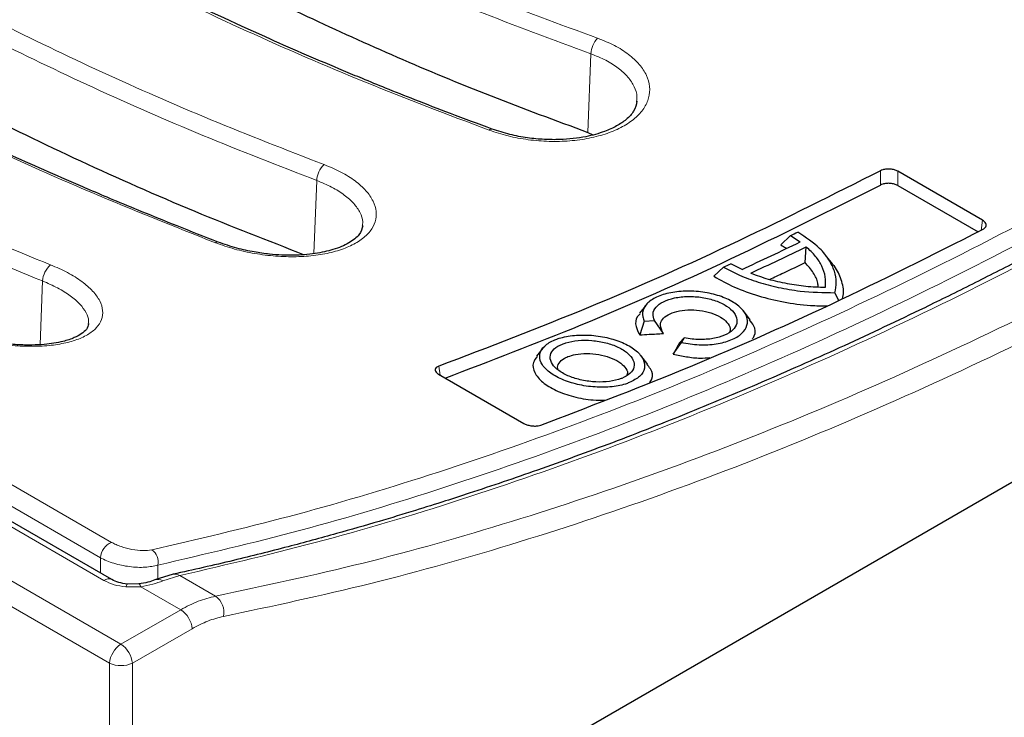
# Model space of a CAD drawing. Units: millimetres. Extents: x 0 to 420, y 0 to 297.
# Drawn here: x 307 to 325, y 125 to 137 of the extents above; entities that cross this region are included whole.
import ezdxf

# ---------------------------------------------------------------- set-up
doc = ezdxf.new("R2010")
doc.units = ezdxf.units.MM

msp = doc.modelspace()

# ---------------------------------------------------------------- linework, layer by layer
at = {"color": 8, "linetype": 'Continuous', "lineweight": 18}
for p, q in [((308.8827, 125.9288), (254.0575, 157.5787)), ((253.8559, 157.2436), (308.6811, 125.5936)), ((256.0129, 157.405), (308.5819, 127.0576)), ((308.7179, 127.7306), (257.4398, 157.3328)), ((257.2425, 157.0613), (308.5206, 127.4591)), ((317.1423, 134.9793), (317.1935, 136.3686)), ((322.3183, 134.0489), (322.3182, 134.3018)), ((322.6208, 134.2927), (322.6209, 134.0397)), ((312.2967, 132.8354), (312.3443, 134.1299)), ((324.0935, 133.2471), (324.1208, 133.4268)), ((307.4541, 131.2261), (307.4954, 132.3526)), ((314.5028, 130.8451), (314.5262, 130.6895)), ((308.5208, 127.1895), (308.5206, 127.4591)), ((309.5376, 127.0823), (309.5375, 127.3287)), ((309.6224, 127.0492), (309.9256, 127.1438)), ((310.5564, 126.7797), (309.9256, 127.1438)), ((308.9715, 126.9423), (309.236, 126.946)), ((309.236, 126.946), (309.9404, 126.5394)), ((309.9404, 126.5394), (308.8827, 125.9288)), ((310.142, 126.2042), (309.0844, 125.5936)), ((308.6811, 125.5936), (308.6811, 119.8152)), ((309.0844, 125.5936), (309.0844, 119.8152))]:
    msp.add_line(p, q, dxfattribs=at)
at = {"color": 7, "linetype": 'Continuous', "lineweight": 25}
for p, q in [((308.7247, 127.0718), (256.1557, 157.4192)), ((309.0845, 119.8153), (349.6487, 143.2325)), ((318.0013, 135.5304), (318.0001, 135.5164)), ((317.1423, 134.9793), (317.2262, 134.9376)), ((324.1208, 133.4268), (322.6208, 134.2927)), ((322.6209, 134.0397), (324.0397, 133.2207)), ((320.5507, 132.9887), (320.7217, 133.1533)), ((320.7217, 133.1533), (320.8943, 133.0418)), ((320.9829, 132.6777), (321.0036, 132.9553)), ((321.4648, 132.6537), (321.3451, 132.8082)), ((319.3696, 132.4343), (319.5398, 132.5966)), ((319.8662, 132.5562), (319.6712, 132.6571)), ((321.5758, 132.0077), (321.5096, 132.1445)), ((318.1628, 131.9204), (318.0546, 131.7807)), ((320.0123, 131.6652), (319.8903, 131.8227)), ((318.1378, 131.6407), (318.0566, 131.399)), ((318.1378, 131.6407), (318.3172, 131.6513)), ((318.476, 131.4237), (318.3172, 131.6513)), ((318.7613, 131.259), (318.8425, 131.3481)), ((318.8425, 131.3481), (318.7944, 131.2616)), ((316.3421, 131.1636), (316.2347, 131.0249)), ((318.6491, 131.057), (318.7944, 131.2616)), ((318.1986, 130.8746), (318.0741, 131.0352)), ((314.5003, 130.7044), (316.007, 129.8346)), ((309.8042, 127.1655), (309.485, 127.0659)), ((309.201, 126.9963), (308.9983, 126.9935))]:
    msp.add_line(p, q, dxfattribs=at)
at = {"color": 8, "linetype": 'Continuous', "lineweight": 18, "flags": 128}
for points in [[(308.9715, 126.9423), (308.9802, 126.9689), (308.9887, 126.9862), (308.9965, 126.9933), (308.9986, 126.9934)], [(309.2006, 126.9962), (309.2035, 126.9962), (309.2136, 126.9894), (309.2246, 126.9724), (309.236, 126.946)]]:
    msp.add_lwpolyline(points, dxfattribs=at)
at = {"color": 8, "linetype": 'Continuous', "lineweight": 18}
for centre, radius, start, end in [((317.6301, 136.3443), 0.4373, 136.7504, 176.82383), ((315.4368, 134.978), 0.06, 76.77134, 137.8921), ((312.779, 134.0995), 0.4358, 134.36871, 175.99287), ((310.5892, 132.9898), 0.0518, 74.06546, 133.00686), ((307.9269, 132.3163), 0.433, 131.981, 175.1911), ((308.8265, 127.4442), 0.3063, 110.78163, 177.20726), ((309.2778, 127.381), 0.2649, 348.62525, 55.2348), ((309.8369, 126.9975), 0.1711, 58.77744, 100.99539), ((308.6654, 126.9433), 0.1415, 65.38229, 126.14903), ((309.5369, 126.9191), 0.1557, 56.67763, 109.66946), ((310.3495, 126.4916), 0.3547, 348.38791, 54.32586), ((309.7008, 126.167), 0.4428, 4.81938, 57.24521), ((309.1223, 125.5564), 0.4428, 122.75479, 175.18062), ((308.6432, 125.5564), 0.4428, 4.81938, 57.24521), ((308.8827, 126.047), 0.4962, 246.02363, 293.97637)]:
    msp.add_arc(centre, radius, start, end, dxfattribs=at)
at = {"color": 7, "linetype": 'Continuous', "lineweight": 25}
for centre, radius, start, end in [((289.6665, 197.5296), 71.4754, 295.752751, 295.869685), ((290.3338, 196.4149), 70.3569, 294.818883, 295.744817), ((290.465, 196.3391), 70.357, 294.838731, 295.724998), ((290.6173, 195.5165), 69.249, 294.686927, 294.806567)]:
    msp.add_arc(centre, radius, start, end, dxfattribs=at)
at = {"color": 8, "linetype": 'Continuous', "lineweight": 18}
for points, knots in [([(345.4834, 148.4124), (344.6766, 147.6683), (343.0535, 146.1713), (340.5686, 144.0432), (338.0334, 141.9933), (335.449, 140.0383), (332.8203, 138.1834), (330.1516, 136.4369), (327.458, 134.8125), (324.7644, 133.3271), (322.0958, 131.9924), (319.4668, 130.8121), (316.8818, 129.7829), (314.3459, 128.9053), (311.86, 128.1638), (310.2361, 127.7862), (309.4288, 127.5986)], [0, 0, 0, 0, 0.0690141, 0.1388344, 0.2094608, 0.2808935, 0.3531323, 0.4261773, 0.5000284, 0.5738703, 0.6469065, 0.7191368, 0.7905613, 0.86118, 0.9309929, 1, 1, 1, 1]), ([(309.5375, 127.3287), (310.3782, 127.5246), (312.0561, 127.9155), (314.6069, 128.6831), (317.173, 129.5795), (319.7575, 130.6172), (322.3596, 131.7929), (324.9788, 133.108), (327.6065, 134.559), (330.2319, 136.1401), (332.8449, 137.8444), (335.4435, 139.6698), (338.028, 141.6152), (340.5976, 143.6838), (343.1535, 145.8654), (344.835, 147.4154), (345.6773, 148.1918)], [0, 0, 0, 0, 0.0716908, 0.1430729, 0.2142817, 0.2854497, 0.3567086, 0.4281917, 0.4999716, 0.5715297, 0.6428307, 0.7140087, 0.7851955, 0.8565233, 0.9281264, 1, 1, 1, 1]), ([(309.9256, 127.1438), (310.773, 127.3417), (312.466, 127.7369), (315.0464, 128.5163), (317.6465, 129.4286), (320.2648, 130.4846), (322.895, 131.6776), (325.5322, 133.0053), (328.1733, 134.4652), (330.8174, 136.0564), (333.4634, 137.7786), (336.1082, 139.6308), (338.7468, 141.6095), (341.3733, 143.7145), (343.9854, 145.9327), (345.7044, 147.5071), (346.5649, 148.2953)], [0, 0, 0, 0, 0.0719151, 0.1436679, 0.2152585, 0.2866869, 0.3579532, 0.4290576, 0.5, 0.5709422, 0.6420464, 0.7133127, 0.7847411, 0.8563317, 0.9280847, 1, 1, 1, 1]), ([(317.3116, 136.644), (316.6399, 136.8924), (315.2973, 137.3889), (313.3747, 138.2096), (311.5269, 139.0805), (309.7649, 140.0042), (308.0946, 140.9752), (306.5204, 141.9913), (305.0473, 143.0495), (303.6834, 144.1481), (302.4222, 145.2816), (301.68, 146.0674), (301.3086, 146.4604)], [0, 0, 0, 0, 0.0998741, 0.1996432, 0.2996344, 0.3995861, 0.4996114, 0.5995988, 0.6997359, 0.799896, 0.8998942, 1, 1, 1, 1]), ([(301.1103, 146.2359), (301.4832, 145.8405), (302.2284, 145.0502), (303.495, 143.9103), (304.865, 142.8058), (306.3451, 141.7419), (307.9277, 140.7199), (309.6077, 139.7433), (311.3785, 138.8155), (313.2344, 137.9413), (315.1662, 137.1173), (316.517, 136.6184), (317.1935, 136.3686)], [0, 0, 0, 0, 0.10013689, 0.20012461, 0.30027883, 0.40040036, 0.50038945, 0.6005527, 0.70055161, 0.80024451, 0.89995602, 1, 1, 1, 1]), ([(297.957, 145.6851), (298.3606, 145.2664), (299.1673, 144.4298), (300.5377, 143.2177), (302.02, 142.0389), (303.6222, 140.8976), (305.3354, 139.7965), (307.1557, 138.738), (309.0767, 137.7252), (311.0934, 136.764), (313.1924, 135.8528), (314.6586, 135.2966), (315.3922, 135.0183)], [0, 0, 0, 0, 0.0998999, 0.1996549, 0.2996387, 0.3995944, 0.4995921, 0.599585, 0.6997225, 0.7998708, 0.8998645, 1, 1, 1, 1]), ([(312.4743, 134.411), (311.8026, 134.6715), (310.4602, 135.192), (308.5378, 136.0379), (306.6901, 136.9259), (304.9281, 137.8579), (303.2575, 138.8284), (301.6831, 139.8352), (300.2099, 140.8753), (298.8462, 141.9465), (297.5852, 143.0448), (296.843, 143.7998), (296.4715, 144.1777)], [0, 0, 0, 0, 0.0999063, 0.1996518, 0.2996154, 0.3995624, 0.4995717, 0.5995646, 0.6997028, 0.7998442, 0.8998333, 1, 1, 1, 1]), ([(296.261, 143.9476), (296.6337, 143.5676), (297.3787, 142.8083), (298.6452, 141.7037), (300.0152, 140.6264), (301.4956, 139.5805), (303.0786, 138.5677), (304.7591, 137.5915), (306.5301, 136.6553), (308.386, 135.764), (310.3175, 134.9147), (311.6679, 134.3918), (312.3443, 134.1299)], [0, 0, 0, 0, 0.1001437, 0.20014, 0.3003063, 0.4004301, 0.500429, 0.6006076, 0.7005855, 0.8002582, 0.899957, 1, 1, 1, 1]), ([(293.1183, 143.6399), (293.5218, 143.2382), (294.328, 142.4356), (295.6979, 141.2628), (297.1796, 140.1143), (298.7815, 138.9934), (300.495, 137.9026), (302.3157, 136.8445), (304.2374, 135.8223), (306.2543, 134.8419), (308.3537, 133.9024), (309.8199, 133.3195), (310.5539, 133.0277)], [0, 0, 0, 0, 0.0999503, 0.1996699, 0.2996208, 0.3995733, 0.4995288, 0.5995351, 0.6996771, 0.7998095, 0.8997995, 1, 1, 1, 1]), ([(307.6373, 132.6382), (306.9656, 132.9111), (305.6238, 133.4564), (303.7017, 134.3284), (301.8541, 135.2342), (300.0919, 136.1747), (298.4207, 137.145), (296.8459, 138.1423), (295.3725, 139.1636), (294.0091, 140.2065), (292.7483, 141.2682), (292.0065, 141.9913), (291.635, 142.3533)], [0, 0, 0, 0, 0.099945, 0.1996558, 0.2995805, 0.3995172, 0.499502, 0.5995074, 0.6996511, 0.7997713, 0.8997506, 1, 1, 1, 1]), ([(291.4122, 142.1188), (291.7847, 141.755), (292.5292, 141.0277), (293.7953, 139.9599), (295.1653, 138.9107), (296.6461, 137.8834), (298.23, 136.8799), (299.9113, 135.9039), (301.6828, 134.9589), (303.5384, 134.0498), (305.4697, 133.1745), (306.8194, 132.6269), (307.4954, 132.3526)], [0, 0, 0, 0, 0.1001553, 0.2001648, 0.3003503, 0.4004807, 0.5004982, 0.6007072, 0.7006424, 0.8002809, 0.8999581, 1, 1, 1, 1]), ([(315.3922, 135.0183), (315.5024, 134.9821), (315.7219, 134.9099), (316.0853, 134.8444), (316.4555, 134.8142), (316.8224, 134.8235), (317.1711, 134.8714), (317.4882, 134.9565), (317.7621, 135.0761), (317.9817, 135.2252), (318.1389, 135.3984), (318.2274, 135.5885), (318.2437, 135.788), (318.1873, 135.9888), (318.0605, 136.1827), (317.8672, 136.3616), (317.6187, 136.521), (317.4139, 136.603), (317.3116, 136.644)], [0, 0, 0, 0, 0.0628226, 0.1251775, 0.1877519, 0.2503024, 0.312669, 0.3753299, 0.4376296, 0.5002724, 0.5626873, 0.6251782, 0.6877879, 0.750095, 0.8127546, 0.8750831, 0.9376167, 1, 1, 1, 1]), ([(317.1935, 136.3686), (317.2842, 136.3321), (317.466, 136.2591), (317.6862, 136.1178), (317.8582, 135.9594), (317.9673, 135.7884), (318.0167, 135.6423), (318.005, 135.5575), (318.0013, 135.5304)], [0, 0, 0, 0, 0.1826697, 0.3657786, 0.5482907, 0.7317873, 0.9142786, 1, 1, 1, 1]), ([(310.5539, 133.0277), (310.6646, 132.9888), (310.8851, 132.9113), (311.2493, 132.8327), (311.6195, 132.7859), (311.9857, 132.7753), (312.3331, 132.8007), (312.6489, 132.8614), (312.922, 132.9555), (313.1415, 133.0793), (313.2995, 133.2284), (313.3894, 133.397), (313.4073, 133.5783), (313.3522, 133.765), (313.2261, 133.9493), (313.0326, 134.1235), (312.783, 134.2826), (312.5771, 134.3682), (312.4743, 134.411)], [0, 0, 0, 0, 0.0628307, 0.1251541, 0.1877329, 0.2502335, 0.312626, 0.3752629, 0.4375606, 0.5002247, 0.5625841, 0.6251473, 0.6877149, 0.7500625, 0.8127211, 0.875036, 0.9376039, 1, 1, 1, 1]), ([(312.3443, 134.1299), (312.4355, 134.0917), (312.6181, 134.0152), (312.8391, 133.8743), (313.0112, 133.7209), (313.1199, 133.5599), (313.1685, 133.4232), (313.1558, 133.3457), (313.1515, 133.3198)], [0, 0, 0, 0, 0.181431, 0.3633515, 0.5445641, 0.7268545, 0.9083528, 1, 1, 1, 1]), ([(329.0537, 133.9791), (328.1681, 133.4816), (326.3957, 132.4859), (323.7315, 131.1702), (321.0711, 129.9892), (318.4204, 128.9573), (315.7834, 128.0757), (313.1573, 127.3317), (311.4244, 126.9639), (310.5564, 126.7797)], [0, 0, 0, 0, 0.1426474, 0.2854569, 0.4284295, 0.5710378, 0.7135294, 0.8565165, 1, 1, 1, 1]), ([(329.2554, 133.644), (328.3668, 133.1448), (326.589, 132.146), (323.9159, 130.8259), (321.2436, 129.6395), (318.5773, 128.6017), (315.9267, 127.7162), (313.295, 126.9714), (311.5627, 126.6039), (310.6969, 126.4202)], [0, 0, 0, 0, 0.14263299, 0.28539248, 0.42843306, 0.5715205, 0.71456945, 0.85734367, 1, 1, 1, 1]), ([(305.715, 131.5069), (305.8266, 131.4651), (306.0489, 131.3818), (306.4147, 131.2892), (306.785, 131.2252), (307.15, 131.1941), (307.4954, 131.1962), (307.8091, 131.2316), (308.0807, 131.2991), (308.2999, 131.3963), (308.4591, 131.52), (308.5511, 131.6656), (308.5717, 131.8277), (308.5189, 131.9997), (308.394, 132.1744), (308.2002, 132.3442), (307.9488, 132.5036), (307.741, 132.5934), (307.6373, 132.6382)], [0, 0, 0, 0, 0.0628308, 0.1251114, 0.1876855, 0.2501068, 0.3125408, 0.375123, 0.4374476, 0.5001136, 0.5624383, 0.6250768, 0.6875678, 0.7500129, 0.8126666, 0.8749864, 0.9375892, 1, 1, 1, 1]), ([(307.4954, 132.3526), (307.5874, 132.3124), (307.7716, 132.2318), (307.9941, 132.091), (308.1664, 131.9423), (308.2738, 131.7915), (308.3204, 131.6705), (308.3079, 131.6065), (308.3041, 131.5875)], [0, 0, 0, 0, 0.1839844, 0.3685091, 0.5522787, 0.7372172, 0.92181, 1, 1, 1, 1]), ([(309.4288, 127.5986), (309.3781, 127.5918), (309.2766, 127.5783), (309.0783, 127.6004), (308.9132, 127.6436), (308.7934, 127.6901), (308.743, 127.7171), (308.7179, 127.7306)], [0, 0, 0, 0, 0.2497424, 0.49929002, 0.74860361, 0.87459169, 1, 1, 1, 1]), ([(308.5206, 127.4591), (308.5568, 127.4406), (308.6289, 127.4038), (308.7999, 127.3439), (309.0355, 127.2942), (309.3197, 127.2808), (309.4649, 127.3127), (309.5375, 127.3287)], [0, 0, 0, 0, 0.1273999, 0.2533721, 0.5031195, 0.751692, 1, 1, 1, 1]), ([(308.5819, 127.0576), (308.639, 127.0296), (308.7532, 126.9734), (308.8987, 126.9527), (308.9715, 126.9423)], [0, 0, 0, 0, 0.5000413, 1, 1, 1, 1]), ([(309.236, 126.946), (309.3083, 126.9595), (309.4527, 126.9864), (309.5659, 127.0283), (309.6224, 127.0492)], [0, 0, 0, 0, 0.500999, 1, 1, 1, 1]), ([(309.9404, 126.5394), (310.0438, 126.5942), (310.2514, 126.7043), (310.4545, 126.7545), (310.5564, 126.7797)], [0, 0, 0, 0, 0.4980027, 1, 1, 1, 1]), ([(310.6969, 126.4202), (310.6054, 126.3977), (310.4224, 126.3528), (310.2355, 126.2537), (310.142, 126.2042)], [0, 0, 0, 0, 0.5000226, 1, 1, 1, 1])]:
    msp.add_open_spline(points, degree=3, knots=knots, dxfattribs=at)
at = {"color": 7, "linetype": 'Continuous', "lineweight": 25}
for points, knots in [([(346.4311, 148.3171), (346.1433, 148.0505), (345.596, 147.5435), (344.8133, 146.8356), (344.1133, 146.2123), (343.4966, 145.6716), (342.9641, 145.2107), (342.5062, 144.819), (341.8596, 144.2712), (340.9832, 143.5417), (339.5535, 142.3828), (337.802, 141.0172), (336.0155, 139.6945), (334.5035, 138.6222), (333.269, 137.7752), (332.0328, 136.9554), (330.7736, 136.1494), (329.4607, 135.34), (328.3617, 134.6899), (327.5298, 134.2133), (327.0165, 133.9244), (326.5416, 133.6614), (326.058, 133.3977), (325.467, 133.081), (324.7558, 132.7085), (323.9395, 132.2931), (322.9017, 131.7815), (321.6869, 131.2087), (320.2992, 130.5913), (318.9336, 130.0197), (317.5823, 129.49), (316.2853, 129.016), (315.3026, 128.6817), (314.5846, 128.4493), (314.0525, 128.2822), (313.4106, 128.0884), (312.6595, 127.8724), (311.8007, 127.6403), (310.8353, 127.3966), (310.1601, 127.2453), (309.8042, 127.1655)], [0, 0, 0, 0, 0.0240928, 0.04583009, 0.06521195, 0.08223847, 0.0969097, 0.10922569, 0.12000869, 0.15017175, 0.18121372, 0.23704855, 0.29288172, 0.32611592, 0.35934945, 0.39258228, 0.42583382, 0.46084576, 0.49836494, 0.51439474, 0.52791122, 0.53976521, 0.5527069, 0.56693909, 0.58749783, 0.61017588, 0.63298182, 0.67158264, 0.70879452, 0.74600507, 0.78321438, 0.81972563, 0.85297612, 0.86467415, 0.87944861, 0.89733525, 0.91833391, 0.94244438, 0.96966648, 1, 1, 1, 1]), ([(315.4504, 135.0365), (315.2031, 135.1282), (314.7437, 135.2986), (314.1164, 135.5418), (313.5979, 135.7482), (313.1781, 135.9192), (312.4904, 136.2046), (311.1555, 136.7816), (309.6326, 137.5012), (308.2435, 138.2133), (307.2821, 138.7314), (306.3255, 139.2735), (305.4268, 139.8102), (304.5556, 140.3572), (303.716, 140.9109), (302.8708, 141.4993), (302.0549, 142.1), (301.2539, 142.724), (300.4701, 143.3727), (299.8942, 143.8818), (299.5201, 144.2267), (299.3114, 144.4227), (299.0685, 144.6557), (298.7807, 144.9392), (298.45, 145.275), (298.2222, 145.5181), (298.1004, 145.6481)], [0, 0, 0, 0, 0.0336541, 0.0624975, 0.0865513, 0.1058281, 0.1214017, 0.1837138, 0.2973169, 0.3480586, 0.3987498, 0.4500362, 0.5042348, 0.5499659, 0.6011189, 0.6544407, 0.7066495, 0.7582325, 0.8149703, 0.8708124, 0.8849549, 0.9000052, 0.9189266, 0.9418879, 0.9689048, 1, 1, 1, 1]), ([(301.488, 144.3683), (301.7722, 144.0808), (302.3408, 143.5058), (303.2753, 142.6661), (304.2688, 141.8435), (305.3592, 141.0151), (306.5479, 140.1856), (307.843, 139.357), (309.2068, 138.5555), (310.65, 137.7764), (312.1675, 137.0246), (313.7634, 136.3021), (315.4172, 135.6142), (316.5673, 135.1909), (317.1423, 134.9793)], [0, 0, 0, 0, 0.076714, 0.153428, 0.2306746, 0.3079211, 0.3925454, 0.4771697, 0.5625128, 0.6478558, 0.7354928, 0.8231299, 0.9115648, 1, 1, 1, 1]), ([(310.6034, 133.0396), (310.3599, 133.1345), (309.9071, 133.311), (309.2876, 133.5619), (308.7732, 133.7749), (308.356, 133.9513), (307.6772, 134.2428), (306.3632, 134.8275), (304.5282, 135.71), (302.5369, 136.7615), (300.8133, 137.7561), (299.2688, 138.7251), (297.8905, 139.6615), (296.8372, 140.4394), (296.0679, 141.0441), (295.5638, 141.4562), (295.1665, 141.7937), (294.8375, 142.0813), (294.5317, 142.3549), (294.1555, 142.7023), (293.7139, 143.1249), (293.4103, 143.4342), (293.2464, 143.6012)], [0, 0, 0, 0, 0.0331248, 0.0616006, 0.0854477, 0.1046783, 0.1201056, 0.1812723, 0.2929566, 0.3926645, 0.4922997, 0.5769159, 0.6615367, 0.7460562, 0.7832425, 0.8197452, 0.8529737, 0.8701611, 0.893411, 0.922779, 0.9582935, 1, 1, 1, 1]), ([(296.172, 142.5899), (296.4424, 142.3118), (296.9831, 141.7556), (297.8759, 140.9376), (298.828, 140.1318), (299.8401, 139.3432), (300.9062, 138.5737), (302.0265, 137.8225), (303.2035, 137.0877), (304.6018, 136.274), (306.2432, 135.3948), (308.1622, 134.4637), (310.118, 133.5966), (311.4753, 133.0693), (312.1257, 132.8166)], [0, 0, 0, 0, 0.0736778, 0.1473553, 0.2215429, 0.2957304, 0.36911, 0.4424896, 0.5163787, 0.5902679, 0.6940702, 0.7978731, 0.9031335, 1, 1, 1, 1]), ([(318.0092, 135.5293), (317.9957, 135.4699), (317.9707, 135.3598), (317.8361, 135.2137), (317.6589, 135.0914), (317.4199, 134.9821), (317.0866, 134.8893), (316.7156, 134.8479), (316.3632, 134.8509), (316.0648, 134.8798), (315.7499, 134.9381), (315.5527, 135.0029), (315.4504, 135.0365)], [0, 0, 0, 0, 0.1256008, 0.2329833, 0.3218146, 0.4083623, 0.5194104, 0.6547042, 0.7315142, 0.8149705, 0.9040563, 1, 1, 1, 1]), ([(322.3182, 134.3018), (321.4812, 133.8805), (319.7539, 133.011), (317.145, 131.8527), (315.3841, 131.1812), (314.5028, 130.8451)], [0, 0, 0, 0, 0.3195606, 0.6594479, 1, 1, 1, 1]), ([(322.6208, 134.2927), (322.602, 134.3017), (322.5645, 134.3197), (322.4928, 134.3324), (322.4201, 134.3322), (322.3597, 134.3205), (322.33, 134.3071), (322.3182, 134.3018)], [0, 0, 0, 0, 0.2156775, 0.4313832, 0.6463996, 0.8606452, 1, 1, 1, 1]), ([(322.6209, 134.0397), (322.6021, 134.0487), (322.5646, 134.0667), (322.4929, 134.0794), (322.4201, 134.0792), (322.3598, 134.0676), (322.33, 134.0542), (322.3183, 134.0489)], [0, 0, 0, 0, 0.2156766, 0.431381, 0.6463968, 0.8606412, 1, 1, 1, 1]), ([(314.6194, 130.6357), (315.4196, 130.9411), (317.0933, 131.58), (319.6624, 132.7142), (321.4324, 133.6037), (322.3183, 134.0489)], [0, 0, 0, 0, 0.3139287, 0.6566359, 1, 1, 1, 1]), ([(324.1214, 133.2609), (324.1367, 133.2706), (324.1672, 133.2901), (324.1864, 133.3286), (324.1822, 133.3685), (324.1578, 133.4026), (324.1313, 133.4199), (324.1208, 133.4268)], [0, 0, 0, 0, 0.2140552, 0.428117, 0.6420973, 0.8565195, 1, 1, 1, 1]), ([(313.1605, 133.3298), (313.1462, 133.2764), (313.1185, 133.1723), (312.9344, 133.0231), (312.6577, 132.9039), (312.3727, 132.8415), (312.1342, 132.8151), (311.936, 132.8058), (311.7301, 132.8085), (311.4935, 132.8258), (311.2254, 132.8638), (310.9143, 132.9309), (310.7119, 133.0017), (310.6034, 133.0396)], [0, 0, 0, 0, 0.13916222, 0.27124384, 0.39606797, 0.50435425, 0.56508754, 0.61708706, 0.67802357, 0.7386397, 0.81287862, 0.89959835, 1, 1, 1, 1]), ([(316.3065, 129.8039), (317.1333, 130.1185), (318.8394, 130.7678), (321.4472, 131.917), (323.2294, 132.8126), (324.1214, 133.2609)], [0, 0, 0, 0, 0.3195606, 0.6594479, 1, 1, 1, 1]), ([(321.5096, 132.1445), (321.5211, 132.2062), (321.5444, 132.3313), (321.5077, 132.5287), (321.4114, 132.7301), (321.2195, 132.9721), (320.9929, 133.1234), (320.853, 133.2168)], [0, 0, 0, 0, 0.1664567, 0.3370303, 0.5167235, 0.7017013, 1, 1, 1, 1]), ([(320.5507, 132.9887), (320.5818, 132.9712), (320.617, 132.9514), (320.6504, 132.9308), (320.6543, 132.9284)], [0, 0, 0, 0, 0.8831798, 1, 1, 1, 1]), ([(321.3413, 132.2417), (321.3446, 132.3035), (321.3512, 132.4272), (321.2866, 132.6117), (321.1767, 132.7906), (321.0618, 132.9), (321.0036, 132.9553)], [0, 0, 0, 0, 0.2550229, 0.5100644, 0.7518681, 1, 1, 1, 1]), ([(319.5398, 132.5966), (319.6319, 132.5478), (319.8185, 132.4488), (320.1477, 132.3285), (320.5086, 132.2335), (320.9663, 132.1545), (321.304, 132.1483), (321.5096, 132.1445)], [0, 0, 0, 0, 0.17316003, 0.35102925, 0.52972988, 0.71362446, 1, 1, 1, 1]), ([(320.3545, 132.3804), (320.4376, 132.4192), (320.647, 132.5171), (320.8565, 132.6173), (320.9829, 132.6777)], [0, 0, 0, 0, 0.3967251, 1, 1, 1, 1]), ([(321.2143, 132.2488), (321.2125, 132.2701), (321.2055, 132.3528), (321.1353, 132.4997), (321.0342, 132.6178), (320.9829, 132.6777)], [0, 0, 0, 0, 0.14595542, 0.56627598, 1, 1, 1, 1]), ([(321.6443, 132.0415), (321.6517, 132.0777), (321.6763, 132.1968), (321.6163, 132.3998), (321.5422, 132.571), (321.4661, 132.6496), (321.4615, 132.6544)], [0, 0, 0, 0, 0.1791596, 0.5891545, 0.9749539, 1, 1, 1, 1]), ([(319.3696, 132.4343), (319.486, 132.369), (319.7222, 132.2364), (320.144, 132.0838), (320.6006, 131.9753), (321.0161, 131.914), (321.2766, 131.9136), (321.3768, 131.9134)], [0, 0, 0, 0, 0.2168919, 0.4404592, 0.6486305, 0.8648829, 1, 1, 1, 1]), ([(320.0196, 132.4906), (320.1214, 132.4538), (320.325, 132.3804), (320.6572, 132.3054), (320.9984, 132.2545), (321.226, 132.246), (321.3413, 132.2417)], [0, 0, 0, 0, 0.2541011, 0.50821457, 0.75092968, 1, 1, 1, 1]), ([(318.7944, 131.2616), (318.8985, 131.2453), (319.1066, 131.2127), (319.4171, 131.2315), (319.6819, 131.3013), (319.8756, 131.417), (319.9714, 131.5666), (319.9625, 131.7303), (319.8459, 131.8903), (319.6411, 132.027), (319.3663, 132.126), (319.0573, 132.1771), (318.7433, 132.1742), (318.4624, 132.119), (318.2441, 132.0159), (318.1167, 131.8778), (318.0943, 131.7455), (318.1271, 131.6665), (318.1378, 131.6407)], [0, 0, 0, 0, 0.0646981, 0.1293536, 0.1939681, 0.2593495, 0.3238964, 0.3892145, 0.4528235, 0.5175747, 0.5805836, 0.6452366, 0.7086648, 0.773799, 0.8382373, 0.9036688, 0.9684745, 1, 1, 1, 1]), ([(318.3172, 131.6513), (318.3042, 131.6908), (318.2772, 131.7728), (318.3345, 131.8913), (318.4685, 131.9906), (318.6672, 132.0585), (318.9091, 132.0846), (319.1644, 132.0679), (319.4044, 132.008), (319.602, 131.9141), (319.735, 131.7948), (319.7908, 131.6654), (319.761, 131.5388), (319.651, 131.4302), (319.4693, 131.3517), (319.239, 131.3133), (319.019, 131.3167), (318.8896, 131.3397), (318.8425, 131.3481)], [0, 0, 0, 0, 0.0596426, 0.1238013, 0.1886898, 0.253664, 0.3185609, 0.3835915, 0.4475069, 0.5119964, 0.5752102, 0.6396158, 0.7031595, 0.7681544, 0.8326351, 0.8980427, 0.9628614, 1, 1, 1, 1]), ([(318.476, 131.4237), (318.4499, 131.4727), (318.405, 131.5571), (318.4469, 131.6734), (318.55, 131.7587), (318.7078, 131.8196), (318.9049, 131.8463), (319.1176, 131.8377), (319.3199, 131.7925), (319.4921, 131.718), (319.6092, 131.6215), (319.6672, 131.5246), (319.6527, 131.4665), (319.6468, 131.4429)], [0, 0, 0, 0, 0.1249078, 0.2153313, 0.3058417, 0.3960456, 0.4881829, 0.5783911, 0.6691298, 0.7589545, 0.8485575, 0.9384955, 1, 1, 1, 1]), ([(318.0636, 131.7733), (318.0475, 131.7575), (317.9801, 131.6914), (317.9766, 131.5579), (318.0316, 131.4486), (318.0566, 131.399)], [0, 0, 0, 0, 0.1464251, 0.6123442, 1, 1, 1, 1]), ([(320.0496, 131.3285), (320.0618, 131.3454), (320.1133, 131.417), (320.101, 131.5392), (320.0252, 131.6316), (319.9981, 131.6647)], [0, 0, 0, 0, 0.1652901, 0.7006411, 1, 1, 1, 1]), ([(308.3124, 131.592), (308.3041, 131.5602), (308.289, 131.5022), (308.1992, 131.4226), (308.0581, 131.3444), (307.8436, 131.2724), (307.5814, 131.2297), (307.3021, 131.2158), (307.0443, 131.2219), (306.7504, 131.2502), (306.4281, 131.3058), (306.0841, 131.3913), (305.8677, 131.472), (305.7555, 131.5139)], [0, 0, 0, 0, 0.1149286, 0.2096631, 0.2858886, 0.3763137, 0.4928607, 0.560684, 0.635566, 0.7165998, 0.8045563, 0.8986389, 1, 1, 1, 1]), ([(317.8731, 130.5548), (317.94, 130.5893), (318.0739, 130.6583), (318.1579, 130.8063), (318.1355, 130.9655), (318.0086, 131.1214), (317.7952, 131.2538), (317.5155, 131.3496), (317.2057, 131.4004), (316.8952, 131.3974), (316.6831, 131.3574), (316.5035, 131.2942), (316.3615, 131.2073), (316.2741, 131.0643), (316.2973, 130.9068), (316.4253, 130.7536), (316.6391, 130.6222), (316.9173, 130.5252), (317.2274, 130.4716), (317.5386, 130.4711), (317.7514, 130.5096), (317.8502, 130.5463), (317.8731, 130.5548)], [0, 0, 0, 0, 0.0546249, 0.1092167, 0.163921, 0.2165179, 0.2707453, 0.3224971, 0.3763091, 0.4294103, 0.4830815, 0.5000017, 0.5547348, 0.6094352, 0.6642047, 0.7174986, 0.7705157, 0.8224994, 0.8764463, 0.9295349, 0.9837153, 1, 1, 1, 1]), ([(317.7412, 130.6304), (317.7942, 130.6575), (317.9006, 130.712), (317.969, 130.8291), (317.9531, 130.9559), (317.8531, 131.0807), (317.6838, 131.1871), (317.4609, 131.2646), (317.2134, 131.3063), (316.9648, 131.3051), (316.7929, 131.2736), (316.6482, 131.2232), (316.5342, 131.1538), (316.463, 131.0402), (316.4805, 130.9146), (316.581, 130.7913), (316.7508, 130.6855), (316.9736, 130.6074), (317.2208, 130.564), (317.4694, 130.5636), (317.6415, 130.5937), (317.7217, 130.6232), (317.7412, 130.6304)], [0, 0, 0, 0, 0.0539183, 0.1082128, 0.1630025, 0.2156281, 0.2698044, 0.3215916, 0.375366, 0.4285257, 0.4821055, 0.500157, 0.5541891, 0.6085848, 0.6634042, 0.7161631, 0.7702729, 0.8217588, 0.875705, 0.9288213, 0.9827123, 1, 1, 1, 1]), ([(318.0566, 131.399), (318.1134, 131.4023), (318.2117, 131.408), (318.3515, 131.4162), (318.4345, 131.4212), (318.476, 131.4237)], [0, 0, 0, 0, 0.4066264, 0.703313, 1, 1, 1, 1]), ([(318.7613, 131.259), (318.7461, 131.2316), (318.7197, 131.1841), (318.6823, 131.1168), (318.6601, 131.0769), (318.6491, 131.057)], [0, 0, 0, 0, 0.4066264, 0.703313, 1, 1, 1, 1]), ([(316.244, 131.0182), (316.2167, 130.9822), (316.1501, 130.8945), (316.1845, 130.7318), (316.3259, 130.5591), (316.5693, 130.4092), (316.8835, 130.3009), (317.1906, 130.2415), (317.3743, 130.2457), (317.4426, 130.2473)], [0, 0, 0, 0, 0.11275457, 0.27517921, 0.43353338, 0.59093883, 0.74554107, 0.9053166, 1, 1, 1, 1]), ([(316.6174, 130.779), (316.6135, 130.7867), (316.5923, 130.8288), (316.6245, 130.9021), (316.6949, 130.9728), (316.7635, 131.004), (316.7864, 131.0144)], [0, 0, 0, 0, 0.0831217, 0.4523667, 0.817403, 1, 1, 1, 1]), ([(316.7864, 131.0144), (316.8306, 131.0287), (316.9277, 131.0602), (317.1199, 131.0758), (317.3319, 131.0576), (317.5326, 131.0049), (317.6975, 130.9263), (317.8035, 130.8286), (317.8517, 130.7438), (317.8362, 130.6983), (317.8319, 130.6853)], [0, 0, 0, 0, 0.11556584, 0.25400097, 0.39773429, 0.53220362, 0.67306316, 0.80741231, 0.94532982, 1, 1, 1, 1]), ([(318.6491, 131.057), (318.7272, 131.0413), (318.883, 131.0101), (319.1079, 130.9816), (319.2423, 130.9931), (319.3, 130.9981)], [0, 0, 0, 0, 0.3651967, 0.727764, 1, 1, 1, 1]), ([(314.5028, 130.8451), (314.487, 130.8377), (314.4553, 130.823), (314.4359, 130.7905), (314.4416, 130.7554), (314.4668, 130.7257), (314.4914, 130.7101), (314.5003, 130.7044)], [0, 0, 0, 0, 0.2251121, 0.450475, 0.6692917, 0.8800706, 1, 1, 1, 1]), ([(318.2329, 130.5558), (318.2473, 130.5766), (318.2986, 130.6504), (318.2806, 130.7667), (318.2066, 130.8497), (318.1844, 130.8746)], [0, 0, 0, 0, 0.2157069, 0.7648526, 1, 1, 1, 1]), ([(316.007, 129.8346), (316.025, 129.8257), (316.0609, 129.8079), (316.1295, 129.7917), (316.1995, 129.7857), (316.2612, 129.7902), (316.2927, 129.7997), (316.3065, 129.8039)], [0, 0, 0, 0, 0.207162, 0.4143365, 0.6219029, 0.8347227, 1, 1, 1, 1]), ([(308.9983, 126.9935), (308.9448, 127.001), (308.8395, 127.0158), (308.7626, 127.0533), (308.7248, 127.0717)], [0, 0, 0, 0, 0.50812962, 1, 1, 1, 1]), ([(309.485, 127.0659), (309.4447, 127.0513), (309.3642, 127.0222), (309.2554, 127.0049), (309.201, 126.9963)], [0, 0, 0, 0, 0.4998836, 1, 1, 1, 1])]:
    msp.add_open_spline(points, degree=3, knots=knots, dxfattribs=at)

doc.saveas('drawing.dxf')
